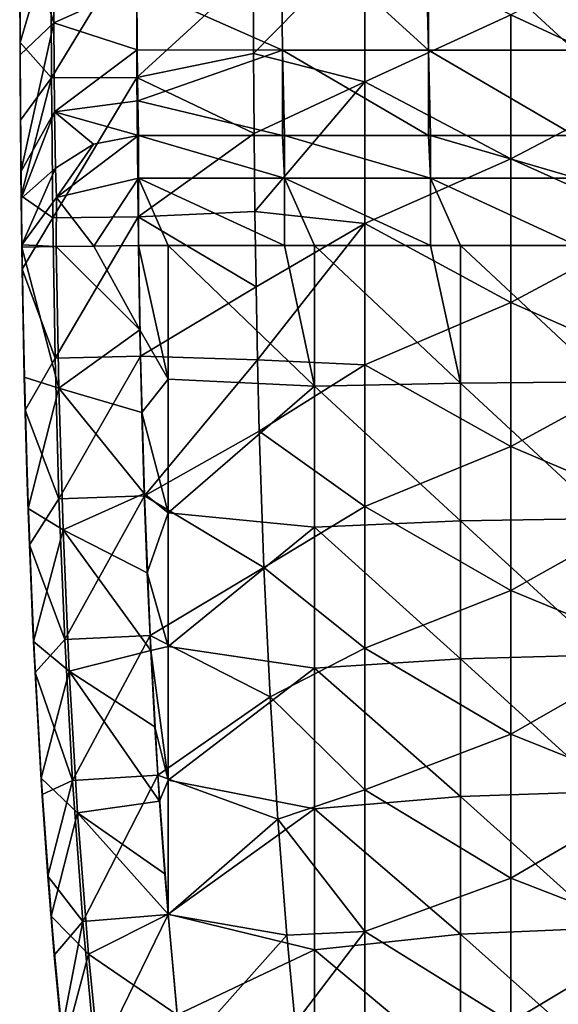
# Model space of a CAD drawing. Units: millimetres. Extents: x -100 to 0, y -138 to 2.
# Drawn here: x -100 to -91, y -89 to -72 of the extents above; entities that cross this region are included whole.
import ezdxf

# ---------------------------------------------------------------- set-up
doc = ezdxf.new("R2010")
doc.units = ezdxf.units.MM
doc.header["$LTSCALE"] = 65.185185
for name, color, linetype in [('157', 7, 'CONTINUOUS'), ('22', 7, 'CONTINUOUS'), ('37', 7, 'CONTINUOUS'), ('38', 7, 'CONTINUOUS'), ('5', 7, 'CONTINUOUS'), ('68', 7, 'CONTINUOUS'), ('69', 7, 'CONTINUOUS'), ('70', 7, 'CONTINUOUS'), ('8', 7, 'CONTINUOUS')]:
    doc.layers.add(name, color=color, linetype=linetype)

msp = doc.modelspace()

# ---------------------------------------------------------------- linework, layer by layer
at = {"layer": '157', "linetype": 'Continuous'}
for points in [[(-99.998, -70.893, 43.742), (-99.994, -72.259, 43.742), (-99.464, -70.47, 45.741), (-99.998, -70.893, 43.742)], [(-99.994, -72.259, 43.742), (-99.456, -72.865, 45.741), (-99.464, -70.47, 45.741), (-99.994, -72.259, 43.742)], [(-99.456, -72.865, 45.741), (-97.999, -70.468, 47.206), (-99.464, -70.47, 45.741), (-99.456, -72.865, 45.741)], [(-97.99, -72.857, 47.206), (-97.999, -70.468, 47.206), (-99.456, -72.865, 45.741), (-97.99, -72.857, 47.206)], [(-97.99, -72.857, 47.206), (-96.001, -71.032, 47.742), (-97.999, -70.468, 47.206), (-97.99, -72.857, 47.206)], [(-95.994, -72.447, 47.742), (-96.001, -71.032, 47.742), (-97.99, -72.857, 47.206), (-95.994, -72.447, 47.742)], [(-99.994, -72.259, 43.742), (-99.986, -73.593, 43.742), (-99.456, -72.865, 45.741), (-99.994, -72.259, 43.742)], [(-95.984, -73.822, 47.742), (-95.994, -72.447, 47.742), (-97.99, -72.857, 47.206), (-95.984, -73.822, 47.742)], [(-99.986, -73.593, 43.742), (-99.973, -74.89, 43.742), (-99.456, -72.865, 45.741), (-99.986, -73.593, 43.742)], [(-99.973, -74.89, 43.742), (-99.434, -75.265, 45.741), (-99.456, -72.865, 45.741), (-99.973, -74.89, 43.742)], [(-99.434, -75.265, 45.741), (-97.99, -72.857, 47.206), (-99.456, -72.865, 45.741), (-99.434, -75.265, 45.741)], [(-97.969, -75.247, 47.206), (-97.99, -72.857, 47.206), (-99.434, -75.265, 45.741), (-97.969, -75.247, 47.206)], [(-97.969, -75.247, 47.206), (-95.984, -73.822, 47.742), (-97.99, -72.857, 47.206), (-97.969, -75.247, 47.206)], [(-95.969, -75.155, 47.742), (-95.984, -73.822, 47.742), (-97.969, -75.247, 47.206), (-95.969, -75.155, 47.742)], [(-99.973, -74.89, 43.742), (-99.956, -76.147, 43.742), (-99.434, -75.265, 45.741), (-99.973, -74.89, 43.742)], [(-99.956, -76.147, 43.742), (-99.392, -77.671, 45.741), (-99.434, -75.265, 45.741), (-99.956, -76.147, 43.742)], [(-99.392, -77.671, 45.741), (-97.969, -75.247, 47.206), (-99.434, -75.265, 45.741), (-99.392, -77.671, 45.741)], [(-97.928, -77.638, 47.206), (-97.969, -75.247, 47.206), (-99.392, -77.671, 45.741), (-97.928, -77.638, 47.206)], [(-95.95, -76.446, 47.742), (-95.969, -75.155, 47.742), (-97.969, -75.247, 47.206), (-95.95, -76.446, 47.742)], [(-97.928, -77.638, 47.206), (-95.95, -76.446, 47.742), (-97.969, -75.247, 47.206), (-97.928, -77.638, 47.206)], [(-99.956, -76.147, 43.742), (-99.906, -78.563, 43.742), (-99.392, -77.671, 45.741), (-99.956, -76.147, 43.742)], [(-95.925, -77.7, 47.742), (-95.95, -76.446, 47.742), (-97.928, -77.638, 47.206), (-95.925, -77.7, 47.742)], [(-99.906, -78.563, 43.742), (-99.326, -80.08, 45.741), (-99.392, -77.671, 45.741), (-99.906, -78.563, 43.742)], [(-99.326, -80.08, 45.741), (-97.928, -77.638, 47.206), (-99.392, -77.671, 45.741), (-99.326, -80.08, 45.741)], [(-97.861, -80.031, 47.206), (-97.928, -77.638, 47.206), (-99.326, -80.08, 45.741), (-97.861, -80.031, 47.206)], [(-97.861, -80.031, 47.206), (-95.925, -77.7, 47.742), (-97.928, -77.638, 47.206), (-97.861, -80.031, 47.206)], [(-95.895, -78.921, 47.742), (-95.925, -77.7, 47.742), (-97.861, -80.031, 47.206), (-95.895, -78.921, 47.742)], [(-99.906, -78.563, 43.742), (-99.833, -80.869, 43.742), (-99.326, -80.08, 45.741), (-99.906, -78.563, 43.742)], [(-95.814, -81.261, 47.742), (-95.895, -78.921, 47.742), (-97.861, -80.031, 47.206), (-95.814, -81.261, 47.742)], [(-99.833, -80.869, 43.742), (-99.228, -82.493, 45.741), (-99.326, -80.08, 45.741), (-99.833, -80.869, 43.742)], [(-99.228, -82.493, 45.741), (-97.861, -80.031, 47.206), (-99.326, -80.08, 45.741), (-99.228, -82.493, 45.741)], [(-97.765, -82.424, 47.206), (-97.861, -80.031, 47.206), (-99.228, -82.493, 45.741), (-97.765, -82.424, 47.206)], [(-97.765, -82.424, 47.206), (-95.814, -81.261, 47.742), (-97.861, -80.031, 47.206), (-97.765, -82.424, 47.206)], [(-99.833, -80.869, 43.742), (-99.736, -83.056, 43.742), (-99.228, -82.493, 45.741), (-99.833, -80.869, 43.742)], [(-95.708, -83.474, 47.742), (-95.814, -81.261, 47.742), (-97.765, -82.424, 47.206), (-95.708, -83.474, 47.742)], [(-99.736, -83.056, 43.742), (-99.094, -84.91, 45.741), (-99.228, -82.493, 45.741), (-99.736, -83.056, 43.742)], [(-99.094, -84.91, 45.741), (-97.765, -82.424, 47.206), (-99.228, -82.493, 45.741), (-99.094, -84.91, 45.741)], [(-97.632, -84.816, 47.206), (-97.765, -82.424, 47.206), (-99.094, -84.91, 45.741), (-97.632, -84.816, 47.206)], [(-97.632, -84.816, 47.206), (-95.708, -83.474, 47.742), (-97.765, -82.424, 47.206), (-97.632, -84.816, 47.206)], [(-99.736, -83.056, 43.742), (-99.615, -85.147, 43.742), (-99.094, -84.91, 45.741), (-99.736, -83.056, 43.742)], [(-95.577, -85.572, 47.742), (-95.708, -83.474, 47.742), (-97.632, -84.816, 47.206), (-95.577, -85.572, 47.742)], [(-98.918, -87.328, 45.741), (-97.632, -84.816, 47.206), (-99.094, -84.91, 45.741), (-98.918, -87.328, 45.741)], [(-97.458, -87.208, 47.206), (-97.632, -84.816, 47.206), (-98.918, -87.328, 45.741), (-97.458, -87.208, 47.206)], [(-97.458, -87.208, 47.206), (-95.577, -85.572, 47.742), (-97.632, -84.816, 47.206), (-97.458, -87.208, 47.206)], [(-99.615, -85.147, 43.742), (-99.516, -86.548, 43.742), (-99.094, -84.91, 45.741), (-99.615, -85.147, 43.742)], [(-99.516, -86.548, 43.742), (-98.918, -87.328, 45.741), (-99.094, -84.91, 45.741), (-99.516, -86.548, 43.742)], [(-95.421, -87.558, 47.742), (-95.577, -85.572, 47.742), (-97.458, -87.208, 47.206), (-95.421, -87.558, 47.742)], [(-99.516, -86.548, 43.742), (-99.406, -87.904, 43.742), (-98.918, -87.328, 45.741), (-99.516, -86.548, 43.742)], [(-98.693, -89.748, 45.741), (-97.458, -87.208, 47.206), (-98.918, -87.328, 45.741), (-98.693, -89.748, 45.741)], [(-97.236, -89.597, 47.206), (-97.458, -87.208, 47.206), (-98.693, -89.748, 45.741), (-97.236, -89.597, 47.206)], [(-97.236, -89.597, 47.206), (-95.421, -87.558, 47.742), (-97.458, -87.208, 47.206), (-97.236, -89.597, 47.206)], [(-99.406, -87.904, 43.742), (-99.284, -89.215, 43.742), (-98.918, -87.328, 45.741), (-99.406, -87.904, 43.742)], [(-99.284, -89.215, 43.742), (-98.693, -89.748, 45.741), (-98.918, -87.328, 45.741), (-99.284, -89.215, 43.742)], [(-95.279, -89.071, 47.742), (-95.421, -87.558, 47.742), (-97.236, -89.597, 47.206), (-95.279, -89.071, 47.742)]]:
    msp.add_3dface(points, dxfattribs=at)
at = {"layer": '22', "linetype": 'Continuous'}
for points in [[(-95.994, -72.447, 47.742), (-94.088, -70.505, 47.742), (-96.001, -71.032, 47.742), (-95.994, -72.447, 47.742)], [(-94.088, -72.932, 47.742), (-94.088, -70.505, 47.742), (-95.994, -72.447, 47.742), (-94.088, -72.932, 47.742)], [(-94.088, -70.505, 47.742), (-94.088, -72.932, 47.742), (-91.585, -71.785, 47.742), (-94.088, -70.505, 47.742)], [(-89.082, -70.514, 47.742), (-91.585, -71.785, 47.742), (-89.082, -72.948, 47.742), (-89.082, -70.514, 47.742)], [(-91.585, -71.785, 47.742), (-94.088, -72.932, 47.742), (-91.585, -74.251, 47.742), (-91.585, -71.785, 47.742)], [(-91.585, -71.785, 47.742), (-91.585, -74.251, 47.742), (-89.082, -72.948, 47.742), (-91.585, -71.785, 47.742)], [(-95.984, -73.822, 47.742), (-94.088, -72.932, 47.742), (-95.994, -72.447, 47.742), (-95.984, -73.822, 47.742)], [(-95.969, -75.155, 47.742), (-94.088, -72.932, 47.742), (-95.984, -73.822, 47.742), (-95.969, -75.155, 47.742)], [(-94.088, -75.36, 47.742), (-94.088, -72.932, 47.742), (-95.969, -75.155, 47.742), (-94.088, -75.36, 47.742)], [(-94.088, -72.932, 47.742), (-94.088, -75.36, 47.742), (-91.585, -74.251, 47.742), (-94.088, -72.932, 47.742)], [(-89.082, -72.948, 47.742), (-91.585, -74.251, 47.742), (-89.082, -75.382, 47.742), (-89.082, -72.948, 47.742)], [(-91.585, -74.251, 47.742), (-94.088, -75.36, 47.742), (-91.585, -76.717, 47.742), (-91.585, -74.251, 47.742)], [(-91.585, -74.251, 47.742), (-91.585, -76.717, 47.742), (-89.082, -75.382, 47.742), (-91.585, -74.251, 47.742)], [(-95.95, -76.446, 47.742), (-94.088, -75.36, 47.742), (-95.969, -75.155, 47.742), (-95.95, -76.446, 47.742)], [(-95.925, -77.7, 47.742), (-94.088, -75.36, 47.742), (-95.95, -76.446, 47.742), (-95.925, -77.7, 47.742)], [(-94.088, -77.787, 47.742), (-94.088, -75.36, 47.742), (-95.925, -77.7, 47.742), (-94.088, -77.787, 47.742)], [(-94.088, -75.36, 47.742), (-94.088, -77.787, 47.742), (-91.585, -76.717, 47.742), (-94.088, -75.36, 47.742)], [(-89.082, -75.382, 47.742), (-91.585, -76.717, 47.742), (-89.082, -77.816, 47.742), (-89.082, -75.382, 47.742)], [(-91.585, -76.717, 47.742), (-94.088, -77.787, 47.742), (-91.585, -79.184, 47.742), (-91.585, -76.717, 47.742)], [(-91.585, -76.717, 47.742), (-91.585, -79.184, 47.742), (-89.082, -77.816, 47.742), (-91.585, -76.717, 47.742)], [(-95.895, -78.921, 47.742), (-94.088, -77.787, 47.742), (-95.925, -77.7, 47.742), (-95.895, -78.921, 47.742)], [(-94.088, -80.215, 47.742), (-94.088, -77.787, 47.742), (-95.895, -78.921, 47.742), (-94.088, -80.215, 47.742)], [(-94.088, -77.787, 47.742), (-94.088, -80.215, 47.742), (-91.585, -79.184, 47.742), (-94.088, -77.787, 47.742)], [(-89.082, -77.816, 47.742), (-91.585, -79.184, 47.742), (-89.082, -80.25, 47.742), (-89.082, -77.816, 47.742)], [(-95.814, -81.261, 47.742), (-94.088, -80.215, 47.742), (-95.895, -78.921, 47.742), (-95.814, -81.261, 47.742)], [(-91.585, -79.184, 47.742), (-94.088, -80.215, 47.742), (-91.585, -81.65, 47.742), (-91.585, -79.184, 47.742)], [(-91.585, -79.184, 47.742), (-91.585, -81.65, 47.742), (-89.082, -80.25, 47.742), (-91.585, -79.184, 47.742)], [(-94.088, -82.642, 47.742), (-94.088, -80.215, 47.742), (-95.814, -81.261, 47.742), (-94.088, -82.642, 47.742)], [(-94.088, -80.215, 47.742), (-94.088, -82.642, 47.742), (-91.585, -81.65, 47.742), (-94.088, -80.215, 47.742)], [(-89.082, -80.25, 47.742), (-91.585, -81.65, 47.742), (-89.082, -82.684, 47.742), (-89.082, -80.25, 47.742)], [(-95.708, -83.474, 47.742), (-94.088, -82.642, 47.742), (-95.814, -81.261, 47.742), (-95.708, -83.474, 47.742)], [(-91.585, -81.65, 47.742), (-94.088, -82.642, 47.742), (-91.585, -84.116, 47.742), (-91.585, -81.65, 47.742)], [(-91.585, -81.65, 47.742), (-91.585, -84.116, 47.742), (-89.082, -82.684, 47.742), (-91.585, -81.65, 47.742)], [(-94.088, -85.07, 47.742), (-94.088, -82.642, 47.742), (-95.708, -83.474, 47.742), (-94.088, -85.07, 47.742)], [(-94.088, -82.642, 47.742), (-94.088, -85.07, 47.742), (-91.585, -84.116, 47.742), (-94.088, -82.642, 47.742)], [(-89.082, -82.684, 47.742), (-91.585, -84.116, 47.742), (-89.082, -85.118, 47.742), (-89.082, -82.684, 47.742)], [(-95.577, -85.572, 47.742), (-94.088, -85.07, 47.742), (-95.708, -83.474, 47.742), (-95.577, -85.572, 47.742)], [(-91.585, -84.116, 47.742), (-94.088, -85.07, 47.742), (-91.585, -86.583, 47.742), (-91.585, -84.116, 47.742)], [(-91.585, -84.116, 47.742), (-91.585, -86.583, 47.742), (-89.082, -85.118, 47.742), (-91.585, -84.116, 47.742)], [(-94.088, -87.497, 47.742), (-94.088, -85.07, 47.742), (-95.577, -85.572, 47.742), (-94.088, -87.497, 47.742)], [(-94.088, -85.07, 47.742), (-94.088, -87.497, 47.742), (-91.585, -86.583, 47.742), (-94.088, -85.07, 47.742)], [(-89.082, -85.118, 47.742), (-91.585, -86.583, 47.742), (-89.082, -87.552, 47.742), (-89.082, -85.118, 47.742)], [(-95.421, -87.558, 47.742), (-94.088, -87.497, 47.742), (-95.577, -85.572, 47.742), (-95.421, -87.558, 47.742)], [(-91.585, -86.583, 47.742), (-94.088, -87.497, 47.742), (-91.585, -89.049, 47.742), (-91.585, -86.583, 47.742)], [(-91.585, -86.583, 47.742), (-91.585, -89.049, 47.742), (-89.082, -87.552, 47.742), (-91.585, -86.583, 47.742)], [(-95.279, -89.071, 47.742), (-94.088, -87.497, 47.742), (-95.421, -87.558, 47.742), (-95.279, -89.071, 47.742)], [(-94.088, -89.924, 47.742), (-94.088, -87.497, 47.742), (-95.279, -89.071, 47.742), (-94.088, -89.924, 47.742)], [(-94.088, -87.497, 47.742), (-94.088, -89.924, 47.742), (-91.585, -89.049, 47.742), (-94.088, -87.497, 47.742)], [(-89.082, -87.552, 47.742), (-91.585, -89.049, 47.742), (-89.082, -89.986, 47.742), (-89.082, -87.552, 47.742)]]:
    msp.add_3dface(points, dxfattribs=at)
at = {"layer": '37', "linetype": 'Continuous'}
for points in [[(-95.526, -70.081, 36.742), (-95.499, -72.391, 36.008), (-97.995, -71.284, 36.557), (-95.526, -70.081, 36.742)], [(-95.526, -70.081, 36.742), (-93.052, -70.081, 36.742), (-92.997, -72.391, 36.008), (-95.526, -70.081, 36.742)], [(-95.499, -72.391, 36.008), (-95.526, -70.081, 36.742), (-92.997, -72.391, 36.008), (-95.499, -72.391, 36.008)], [(-93.052, -70.081, 36.742), (-92.997, -70.081, 36.742), (-92.997, -72.391, 36.008), (-93.052, -70.081, 36.742)], [(-92.997, -70.081, 36.742), (-90.578, -70.081, 36.742), (-90.494, -72.391, 36.008), (-92.997, -70.081, 36.742)], [(-92.997, -72.391, 36.008), (-92.997, -70.081, 36.742), (-90.494, -72.391, 36.008), (-92.997, -72.391, 36.008)], [(-97.995, -71.284, 36.557), (-95.499, -72.391, 36.008), (-97.986, -72.383, 36.014), (-97.995, -71.284, 36.557)], [(-97.986, -72.383, 36.014), (-95.499, -72.391, 36.008), (-97.973, -73.261, 35.17), (-97.986, -72.383, 36.014)], [(-95.499, -72.391, 36.008), (-95.499, -73.853, 34.076), (-97.973, -73.261, 35.17), (-95.499, -72.391, 36.008)], [(-95.499, -73.853, 34.076), (-95.499, -72.391, 36.008), (-95.462, -73.853, 34.076), (-95.499, -73.853, 34.076)], [(-95.462, -73.853, 34.076), (-95.499, -72.391, 36.008), (-92.997, -73.853, 34.076), (-95.462, -73.853, 34.076)], [(-92.997, -73.853, 34.076), (-95.499, -72.391, 36.008), (-92.997, -72.391, 36.008), (-92.997, -73.853, 34.076)], [(-92.997, -73.853, 34.076), (-92.997, -72.391, 36.008), (-92.959, -73.853, 34.076), (-92.997, -73.853, 34.076)], [(-92.959, -73.853, 34.076), (-92.997, -72.391, 36.008), (-90.494, -73.853, 34.076), (-92.959, -73.853, 34.076)], [(-90.494, -73.853, 34.076), (-92.997, -72.391, 36.008), (-90.494, -72.391, 36.008), (-90.494, -73.853, 34.076)], [(-95.499, -73.853, 34.076), (-97.962, -73.853, 34.076), (-97.973, -73.261, 35.17), (-95.499, -73.853, 34.076)]]:
    msp.add_3dface(points, dxfattribs=at)
at = {"layer": '38', "linetype": 'Continuous'}
for points in [[(-97.962, -73.853, 34.076), (-95.499, -73.853, 34.076), (-95.462, -74.584, 33.109), (-97.962, -73.853, 34.076)], [(-97.962, -73.853, 34.076), (-95.462, -74.584, 33.109), (-97.962, -74.584, 33.109), (-97.962, -73.853, 34.076)], [(-95.499, -73.853, 34.076), (-95.462, -73.853, 34.076), (-95.462, -74.584, 33.109), (-95.499, -73.853, 34.076)], [(-95.462, -73.853, 34.076), (-92.997, -73.853, 34.076), (-92.959, -74.584, 33.109), (-95.462, -73.853, 34.076)], [(-95.462, -74.584, 33.109), (-95.462, -73.853, 34.076), (-92.959, -74.584, 33.109), (-95.462, -74.584, 33.109)], [(-92.997, -73.853, 34.076), (-92.959, -73.853, 34.076), (-92.959, -74.584, 33.109), (-92.997, -73.853, 34.076)], [(-92.959, -73.853, 34.076), (-90.494, -73.853, 34.076), (-90.457, -74.584, 33.109), (-92.959, -73.853, 34.076)], [(-92.959, -74.584, 33.109), (-92.959, -73.853, 34.076), (-90.457, -74.584, 33.109), (-92.959, -74.584, 33.109)], [(-97.453, -75.738, 32.742), (-97.962, -75.738, 32.742), (-97.962, -74.584, 33.109), (-97.453, -75.738, 32.742)], [(-95.462, -75.738, 32.742), (-97.453, -75.738, 32.742), (-97.962, -74.584, 33.109), (-95.462, -75.738, 32.742)], [(-95.462, -74.584, 33.109), (-95.462, -75.738, 32.742), (-97.962, -74.584, 33.109), (-95.462, -74.584, 33.109)], [(-94.951, -75.738, 32.742), (-95.462, -75.738, 32.742), (-95.462, -74.584, 33.109), (-94.951, -75.738, 32.742)], [(-92.959, -75.738, 32.742), (-94.951, -75.738, 32.742), (-95.462, -74.584, 33.109), (-92.959, -75.738, 32.742)], [(-92.959, -75.738, 32.742), (-95.462, -74.584, 33.109), (-92.959, -74.584, 33.109), (-92.959, -75.738, 32.742)], [(-92.448, -75.738, 32.742), (-92.959, -75.738, 32.742), (-92.959, -74.584, 33.109), (-92.448, -75.738, 32.742)], [(-90.457, -75.738, 32.742), (-92.448, -75.738, 32.742), (-92.959, -74.584, 33.109), (-90.457, -75.738, 32.742)], [(-90.457, -75.738, 32.742), (-92.959, -74.584, 33.109), (-90.457, -74.584, 33.109), (-90.457, -75.738, 32.742)]]:
    msp.add_3dface(points, dxfattribs=at)
at = {"layer": '5', "linetype": 'Continuous'}
for points in [[(-99.993, -72.473, 38.74), (-99.999, -70.405, 41.242), (-99.999, -70.084, 38.742), (-99.993, -72.473, 38.74)], [(-99.993, -72.473, 38.74), (-99.999, -70.084, 38.742), (-99.993, -72.472, 38.25), (-99.993, -72.473, 38.74)], [(-99.991, -72.779, 41.242), (-99.998, -70.893, 43.742), (-99.999, -70.405, 41.242), (-99.991, -72.779, 41.242)], [(-99.991, -72.779, 41.242), (-99.999, -70.405, 41.242), (-99.993, -72.473, 38.74), (-99.991, -72.779, 41.242)], [(-99.994, -72.259, 43.742), (-99.998, -70.893, 43.742), (-99.991, -72.779, 41.242), (-99.994, -72.259, 43.742)], [(-99.986, -73.593, 43.742), (-99.994, -72.259, 43.742), (-99.991, -72.779, 41.242), (-99.986, -73.593, 43.742)], [(-99.978, -74.477, 36.849), (-99.993, -72.473, 38.74), (-99.993, -72.472, 38.25), (-99.978, -74.477, 36.849)], [(-99.973, -74.895, 38.74), (-99.991, -72.779, 41.242), (-99.993, -72.473, 38.74), (-99.973, -74.895, 38.74)], [(-99.973, -74.895, 38.74), (-99.993, -72.473, 38.74), (-99.978, -74.477, 36.849), (-99.973, -74.895, 38.74)], [(-99.969, -75.198, 41.242), (-99.986, -73.593, 43.742), (-99.991, -72.779, 41.242), (-99.969, -75.198, 41.242)], [(-99.969, -75.198, 41.242), (-99.991, -72.779, 41.242), (-99.973, -74.895, 38.74), (-99.969, -75.198, 41.242)], [(-99.973, -74.89, 43.742), (-99.986, -73.593, 43.742), (-99.969, -75.198, 41.242), (-99.973, -74.89, 43.742)], [(-99.973, -74.933, 36.304), (-99.973, -74.895, 38.74), (-99.978, -74.477, 36.849), (-99.973, -74.933, 36.304)], [(-99.956, -76.147, 43.742), (-99.973, -74.89, 43.742), (-99.969, -75.198, 41.242), (-99.956, -76.147, 43.742)], [(-99.934, -77.356, 38.74), (-99.969, -75.198, 41.242), (-99.973, -74.895, 38.74), (-99.934, -77.356, 38.74)], [(-99.934, -77.356, 38.74), (-99.973, -74.895, 38.74), (-99.935, -77.311, 36.237), (-99.934, -77.356, 38.74)], [(-99.935, -77.311, 36.237), (-99.973, -74.895, 38.74), (-99.973, -74.933, 36.304), (-99.935, -77.311, 36.237)], [(-99.935, -77.311, 36.237), (-99.973, -74.933, 36.304), (-99.962, -75.767, 34.742), (-99.935, -77.311, 36.237)], [(-99.928, -77.653, 41.242), (-99.956, -76.147, 43.742), (-99.969, -75.198, 41.242), (-99.928, -77.653, 41.242)], [(-99.928, -77.653, 41.242), (-99.969, -75.198, 41.242), (-99.934, -77.356, 38.74), (-99.928, -77.653, 41.242)], [(-99.92, -77.995, 34.742), (-99.935, -77.311, 36.237), (-99.962, -75.767, 34.742), (-99.92, -77.995, 34.742)], [(-99.906, -78.563, 43.742), (-99.956, -76.147, 43.742), (-99.928, -77.653, 41.242), (-99.906, -78.563, 43.742)], [(-99.87, -79.805, 36.237), (-99.934, -77.356, 38.74), (-99.935, -77.311, 36.237), (-99.87, -79.805, 36.237)], [(-99.87, -79.805, 36.237), (-99.935, -77.311, 36.237), (-99.92, -77.995, 34.742), (-99.87, -79.805, 36.237)], [(-99.868, -79.848, 38.74), (-99.928, -77.653, 41.242), (-99.934, -77.356, 38.74), (-99.868, -79.848, 38.74)], [(-99.868, -79.848, 38.74), (-99.934, -77.356, 38.74), (-99.87, -79.805, 36.237), (-99.868, -79.848, 38.74)], [(-99.859, -80.139, 41.242), (-99.906, -78.563, 43.742), (-99.928, -77.653, 41.242), (-99.859, -80.139, 41.242)], [(-99.859, -80.139, 41.242), (-99.928, -77.653, 41.242), (-99.868, -79.848, 38.74), (-99.859, -80.139, 41.242)], [(-99.855, -80.249, 34.742), (-99.87, -79.805, 36.237), (-99.92, -77.995, 34.742), (-99.855, -80.249, 34.742)], [(-99.833, -80.869, 43.742), (-99.906, -78.563, 43.742), (-99.859, -80.139, 41.242), (-99.833, -80.869, 43.742)], [(-99.772, -82.322, 36.237), (-99.868, -79.848, 38.74), (-99.87, -79.805, 36.237), (-99.772, -82.322, 36.237)], [(-99.772, -82.322, 36.237), (-99.87, -79.805, 36.237), (-99.855, -80.249, 34.742), (-99.772, -82.322, 36.237)], [(-99.77, -82.365, 38.74), (-99.859, -80.139, 41.242), (-99.868, -79.848, 38.74), (-99.77, -82.365, 38.74)], [(-99.77, -82.365, 38.74), (-99.868, -79.848, 38.74), (-99.772, -82.322, 36.237), (-99.77, -82.365, 38.74)], [(-99.756, -82.648, 41.242), (-99.833, -80.869, 43.742), (-99.859, -80.139, 41.242), (-99.756, -82.648, 41.242)], [(-99.756, -82.648, 41.242), (-99.859, -80.139, 41.242), (-99.77, -82.365, 38.74), (-99.756, -82.648, 41.242)], [(-99.762, -82.529, 34.742), (-99.772, -82.322, 36.237), (-99.855, -80.249, 34.742), (-99.762, -82.529, 34.742)], [(-99.736, -83.056, 43.742), (-99.833, -80.869, 43.742), (-99.756, -82.648, 41.242), (-99.736, -83.056, 43.742)], [(-99.633, -84.858, 36.237), (-99.77, -82.365, 38.74), (-99.772, -82.322, 36.237), (-99.633, -84.858, 36.237)], [(-99.633, -84.858, 36.237), (-99.772, -82.322, 36.237), (-99.762, -82.529, 34.742), (-99.633, -84.858, 36.237)], [(-99.631, -84.899, 38.74), (-99.756, -82.648, 41.242), (-99.77, -82.365, 38.74), (-99.631, -84.899, 38.74)], [(-99.631, -84.899, 38.74), (-99.77, -82.365, 38.74), (-99.633, -84.858, 36.237), (-99.631, -84.899, 38.74)], [(-99.633, -84.87, 34.742), (-99.633, -84.858, 36.237), (-99.762, -82.529, 34.742), (-99.633, -84.87, 34.742)], [(-99.613, -85.174, 41.242), (-99.736, -83.056, 43.742), (-99.756, -82.648, 41.242), (-99.613, -85.174, 41.242)], [(-99.613, -85.174, 41.242), (-99.756, -82.648, 41.242), (-99.631, -84.899, 38.74), (-99.613, -85.174, 41.242)], [(-99.615, -85.147, 43.742), (-99.736, -83.056, 43.742), (-99.613, -85.174, 41.242), (-99.615, -85.147, 43.742)], [(-99.448, -87.405, 36.237), (-99.631, -84.899, 38.74), (-99.633, -84.858, 36.237), (-99.448, -87.405, 36.237)], [(-99.448, -87.405, 36.237), (-99.633, -84.858, 36.237), (-99.462, -87.235, 34.742), (-99.448, -87.405, 36.237)], [(-99.462, -87.235, 34.742), (-99.633, -84.858, 36.237), (-99.633, -84.87, 34.742), (-99.462, -87.235, 34.742)], [(-99.445, -87.445, 38.74), (-99.613, -85.174, 41.242), (-99.631, -84.899, 38.74), (-99.445, -87.445, 38.74)], [(-99.445, -87.445, 38.74), (-99.631, -84.899, 38.74), (-99.448, -87.405, 36.237), (-99.445, -87.445, 38.74)], [(-99.516, -86.548, 43.742), (-99.615, -85.147, 43.742), (-99.613, -85.174, 41.242), (-99.516, -86.548, 43.742)], [(-99.422, -87.71, 41.242), (-99.516, -86.548, 43.742), (-99.613, -85.174, 41.242), (-99.422, -87.71, 41.242)], [(-99.422, -87.71, 41.242), (-99.613, -85.174, 41.242), (-99.445, -87.445, 38.74), (-99.422, -87.71, 41.242)], [(-99.406, -87.904, 43.742), (-99.516, -86.548, 43.742), (-99.422, -87.71, 41.242), (-99.406, -87.904, 43.742)], [(-99.255, -89.513, 34.742), (-99.448, -87.405, 36.237), (-99.462, -87.235, 34.742), (-99.255, -89.513, 34.742)], [(-99.209, -89.956, 36.237), (-99.445, -87.445, 38.74), (-99.448, -87.405, 36.237), (-99.209, -89.956, 36.237)], [(-99.209, -89.956, 36.237), (-99.448, -87.405, 36.237), (-99.255, -89.513, 34.742), (-99.209, -89.956, 36.237)], [(-99.205, -89.994, 38.74), (-99.422, -87.71, 41.242), (-99.445, -87.445, 38.74), (-99.205, -89.994, 38.74)], [(-99.205, -89.994, 38.74), (-99.445, -87.445, 38.74), (-99.209, -89.956, 36.237), (-99.205, -89.994, 38.74)], [(-99.178, -90.25, 41.242), (-99.406, -87.904, 43.742), (-99.422, -87.71, 41.242), (-99.178, -90.25, 41.242)], [(-99.178, -90.25, 41.242), (-99.422, -87.71, 41.242), (-99.205, -89.994, 38.74), (-99.178, -90.25, 41.242)], [(-99.284, -89.215, 43.742), (-99.406, -87.904, 43.742), (-99.178, -90.25, 41.242), (-99.284, -89.215, 43.742)]]:
    msp.add_3dface(points, dxfattribs=at)
at = {"layer": '68', "linetype": 'Continuous'}
for points in [[(-99.999, -70.084, 38.742), (-99.423, -70.083, 37.338), (-99.416, -71.92, 36.954), (-99.999, -70.084, 38.742)], [(-99.993, -72.472, 38.25), (-99.999, -70.084, 38.742), (-99.416, -71.92, 36.954), (-99.993, -72.472, 38.25)], [(-99.423, -70.083, 37.338), (-97.995, -71.284, 36.557), (-99.416, -71.92, 36.954), (-99.423, -70.083, 37.338)], [(-97.995, -71.284, 36.557), (-97.986, -72.383, 36.014), (-99.416, -71.92, 36.954), (-97.995, -71.284, 36.557)], [(-99.978, -74.477, 36.849), (-99.993, -72.472, 38.25), (-99.416, -71.92, 36.954), (-99.978, -74.477, 36.849)], [(-99.978, -74.477, 36.849), (-99.416, -71.92, 36.954), (-99.401, -73.45, 35.869), (-99.978, -74.477, 36.849)], [(-99.416, -71.92, 36.954), (-97.986, -72.383, 36.014), (-99.401, -73.45, 35.869), (-99.416, -71.92, 36.954)], [(-97.986, -72.383, 36.014), (-97.973, -73.261, 35.17), (-99.401, -73.45, 35.869), (-97.986, -72.383, 36.014)], [(-97.973, -73.261, 35.17), (-97.962, -73.853, 34.076), (-99.401, -73.45, 35.869), (-97.973, -73.261, 35.17)], [(-99.973, -74.933, 36.304), (-99.978, -74.477, 36.849), (-99.401, -73.45, 35.869), (-99.973, -74.933, 36.304)], [(-99.973, -74.933, 36.304), (-99.401, -73.45, 35.869), (-99.386, -74.416, 34.268), (-99.973, -74.933, 36.304)], [(-99.401, -73.45, 35.869), (-97.962, -73.853, 34.076), (-98.734, -74, 34.124), (-99.401, -73.45, 35.869)], [(-99.386, -74.416, 34.268), (-99.401, -73.45, 35.869), (-98.734, -74, 34.124), (-99.386, -74.416, 34.268)], [(-99.973, -74.933, 36.304), (-99.386, -74.416, 34.268), (-99.962, -75.726, 34.728), (-99.973, -74.933, 36.304)], [(-99.962, -75.767, 34.742), (-99.973, -74.933, 36.304), (-99.962, -75.726, 34.728), (-99.962, -75.767, 34.742)]]:
    msp.add_3dface(points, dxfattribs=at)
at = {"layer": '69', "linetype": 'Continuous'}
for points in [[(-97.962, -73.853, 34.076), (-97.962, -74.584, 33.109), (-99.369, -74.917, 33.581), (-97.962, -73.853, 34.076)], [(-98.734, -74, 34.124), (-97.962, -73.853, 34.076), (-99.369, -74.917, 33.581), (-98.734, -74, 34.124)], [(-99.386, -74.416, 34.268), (-98.734, -74, 34.124), (-99.369, -74.917, 33.581), (-99.386, -74.416, 34.268)], [(-99.962, -75.726, 34.728), (-99.386, -74.416, 34.268), (-99.369, -74.917, 33.581), (-99.962, -75.726, 34.728)], [(-99.369, -74.917, 33.581), (-97.962, -74.584, 33.109), (-98.727, -75.749, 32.895), (-99.369, -74.917, 33.581)], [(-97.962, -74.584, 33.109), (-97.962, -75.738, 32.742), (-98.727, -75.749, 32.895), (-97.962, -74.584, 33.109)], [(-99.962, -75.726, 34.728), (-99.369, -74.917, 33.581), (-99.376, -75.759, 33.328), (-99.962, -75.726, 34.728)], [(-99.376, -75.759, 33.328), (-99.369, -74.917, 33.581), (-98.727, -75.749, 32.895), (-99.376, -75.759, 33.328)], [(-99.962, -75.767, 34.742), (-99.962, -75.726, 34.728), (-99.376, -75.759, 33.328), (-99.962, -75.767, 34.742)]]:
    msp.add_3dface(points, dxfattribs=at)
at = {"layer": '70', "linetype": 'Continuous'}
for points in [[(-99.962, -75.767, 34.742), (-99.376, -75.759, 33.328), (-99.329, -78.184, 33.328), (-99.962, -75.767, 34.742)], [(-99.92, -77.995, 34.742), (-99.962, -75.767, 34.742), (-99.329, -78.184, 33.328), (-99.92, -77.995, 34.742)], [(-97.939, -77.183, 32.742), (-99.376, -75.759, 33.328), (-98.727, -75.749, 32.895), (-97.939, -77.183, 32.742)], [(-99.376, -75.759, 33.328), (-97.939, -77.183, 32.742), (-99.329, -78.184, 33.328), (-99.376, -75.759, 33.328)], [(-97.962, -75.738, 32.742), (-97.939, -77.183, 32.742), (-98.727, -75.749, 32.895), (-97.962, -75.738, 32.742)], [(-97.939, -77.183, 32.742), (-97.907, -78.6, 32.742), (-99.329, -78.184, 33.328), (-97.939, -77.183, 32.742)], [(-99.855, -80.249, 34.742), (-99.92, -77.995, 34.742), (-99.329, -78.184, 33.328), (-99.855, -80.249, 34.742)], [(-99.256, -80.61, 33.328), (-99.855, -80.249, 34.742), (-99.329, -78.184, 33.328), (-99.256, -80.61, 33.328)], [(-97.907, -78.6, 32.742), (-97.865, -79.988, 32.742), (-99.329, -78.184, 33.328), (-97.907, -78.6, 32.742)], [(-97.865, -79.988, 32.742), (-99.256, -80.61, 33.328), (-99.329, -78.184, 33.328), (-97.865, -79.988, 32.742)], [(-97.865, -79.988, 32.742), (-97.814, -81.349, 32.742), (-99.256, -80.61, 33.328), (-97.865, -79.988, 32.742)], [(-99.762, -82.529, 34.742), (-99.855, -80.249, 34.742), (-99.256, -80.61, 33.328), (-99.762, -82.529, 34.742)], [(-99.15, -83.036, 33.328), (-99.762, -82.529, 34.742), (-99.256, -80.61, 33.328), (-99.15, -83.036, 33.328)], [(-97.814, -81.349, 32.742), (-97.753, -82.682, 32.742), (-99.256, -80.61, 33.328), (-97.814, -81.349, 32.742)], [(-97.753, -82.682, 32.742), (-99.15, -83.036, 33.328), (-99.256, -80.61, 33.328), (-97.753, -82.682, 32.742)], [(-99.633, -84.87, 34.742), (-99.762, -82.529, 34.742), (-99.15, -83.036, 33.328), (-99.633, -84.87, 34.742)], [(-97.753, -82.682, 32.742), (-97.682, -83.987, 32.742), (-99.15, -83.036, 33.328), (-97.753, -82.682, 32.742)], [(-99.007, -85.462, 33.328), (-99.633, -84.87, 34.742), (-99.15, -83.036, 33.328), (-99.007, -85.462, 33.328)], [(-97.682, -83.987, 32.742), (-97.602, -85.262, 32.742), (-99.15, -83.036, 33.328), (-97.682, -83.987, 32.742)], [(-97.602, -85.262, 32.742), (-99.007, -85.462, 33.328), (-99.15, -83.036, 33.328), (-97.602, -85.262, 32.742)], [(-99.462, -87.235, 34.742), (-99.633, -84.87, 34.742), (-99.007, -85.462, 33.328), (-99.462, -87.235, 34.742)], [(-97.602, -85.262, 32.742), (-97.512, -86.51, 32.742), (-99.007, -85.462, 33.328), (-97.602, -85.262, 32.742)], [(-98.819, -87.887, 33.328), (-99.462, -87.235, 34.742), (-99.007, -85.462, 33.328), (-98.819, -87.887, 33.328)], [(-97.512, -86.51, 32.742), (-97.457, -87.202, 32.742), (-99.007, -85.462, 33.328), (-97.512, -86.51, 32.742)], [(-97.457, -87.202, 32.742), (-98.819, -87.887, 33.328), (-99.007, -85.462, 33.328), (-97.457, -87.202, 32.742)], [(-99.255, -89.513, 34.742), (-99.462, -87.235, 34.742), (-98.819, -87.887, 33.328), (-99.255, -89.513, 34.742)], [(-97.457, -87.202, 32.742), (-97.303, -88.925, 32.742), (-98.819, -87.887, 33.328), (-97.457, -87.202, 32.742)], [(-98.582, -90.31, 33.328), (-99.255, -89.513, 34.742), (-98.819, -87.887, 33.328), (-98.582, -90.31, 33.328)], [(-97.303, -88.925, 32.742), (-98.582, -90.31, 33.328), (-98.819, -87.887, 33.328), (-97.303, -88.925, 32.742)]]:
    msp.add_3dface(points, dxfattribs=at)
at = {"layer": '8', "linetype": 'Continuous'}
for points in [[(-97.939, -77.183, 32.742), (-97.962, -75.738, 32.742), (-97.453, -78.029, 32.742), (-97.939, -77.183, 32.742)], [(-97.453, -78.029, 32.742), (-97.962, -75.738, 32.742), (-97.453, -75.738, 32.742), (-97.453, -78.029, 32.742)], [(-97.453, -78.029, 32.742), (-97.453, -75.738, 32.742), (-94.951, -78.153, 32.742), (-97.453, -78.029, 32.742)], [(-97.453, -75.738, 32.742), (-95.462, -75.738, 32.742), (-94.951, -78.153, 32.742), (-97.453, -75.738, 32.742)], [(-94.951, -78.153, 32.742), (-95.462, -75.738, 32.742), (-94.951, -75.738, 32.742), (-94.951, -78.153, 32.742)], [(-94.951, -78.153, 32.742), (-94.951, -75.738, 32.742), (-92.448, -78.099, 32.742), (-94.951, -78.153, 32.742)], [(-94.951, -75.738, 32.742), (-92.959, -75.738, 32.742), (-92.448, -78.099, 32.742), (-94.951, -75.738, 32.742)], [(-92.448, -78.099, 32.742), (-92.959, -75.738, 32.742), (-92.448, -75.738, 32.742), (-92.448, -78.099, 32.742)], [(-92.448, -78.099, 32.742), (-92.448, -75.738, 32.742), (-89.946, -78.078, 32.742), (-92.448, -78.099, 32.742)], [(-92.448, -75.738, 32.742), (-90.457, -75.738, 32.742), (-89.946, -78.078, 32.742), (-92.448, -75.738, 32.742)], [(-97.907, -78.6, 32.742), (-97.939, -77.183, 32.742), (-97.453, -78.029, 32.742), (-97.907, -78.6, 32.742)], [(-97.453, -80.319, 32.742), (-97.907, -78.6, 32.742), (-97.453, -78.029, 32.742), (-97.453, -80.319, 32.742)], [(-97.453, -80.319, 32.742), (-97.453, -78.029, 32.742), (-94.951, -78.153, 32.742), (-97.453, -80.319, 32.742)], [(-92.448, -80.46, 32.742), (-94.951, -78.153, 32.742), (-92.448, -78.099, 32.742), (-92.448, -80.46, 32.742)], [(-89.946, -80.417, 32.742), (-92.448, -78.099, 32.742), (-89.946, -78.078, 32.742), (-89.946, -80.417, 32.742)], [(-92.448, -80.46, 32.742), (-92.448, -78.099, 32.742), (-89.946, -80.417, 32.742), (-92.448, -80.46, 32.742)], [(-94.951, -80.568, 32.742), (-97.453, -80.319, 32.742), (-94.951, -78.153, 32.742), (-94.951, -80.568, 32.742)], [(-94.951, -80.568, 32.742), (-94.951, -78.153, 32.742), (-92.448, -80.46, 32.742), (-94.951, -80.568, 32.742)], [(-97.865, -79.988, 32.742), (-97.907, -78.6, 32.742), (-97.453, -80.319, 32.742), (-97.865, -79.988, 32.742)], [(-97.814, -81.349, 32.742), (-97.865, -79.988, 32.742), (-97.453, -80.319, 32.742), (-97.814, -81.349, 32.742)], [(-97.453, -82.61, 32.742), (-97.814, -81.349, 32.742), (-97.453, -80.319, 32.742), (-97.453, -82.61, 32.742)], [(-97.453, -82.61, 32.742), (-97.453, -80.319, 32.742), (-94.951, -80.568, 32.742), (-97.453, -82.61, 32.742)], [(-92.448, -82.821, 32.742), (-94.951, -80.568, 32.742), (-92.448, -80.46, 32.742), (-92.448, -82.821, 32.742)], [(-89.946, -82.756, 32.742), (-92.448, -80.46, 32.742), (-89.946, -80.417, 32.742), (-89.946, -82.756, 32.742)], [(-92.448, -82.821, 32.742), (-92.448, -80.46, 32.742), (-89.946, -82.756, 32.742), (-92.448, -82.821, 32.742)], [(-94.951, -82.982, 32.742), (-97.453, -82.61, 32.742), (-94.951, -80.568, 32.742), (-94.951, -82.982, 32.742)], [(-94.951, -82.982, 32.742), (-94.951, -80.568, 32.742), (-92.448, -82.821, 32.742), (-94.951, -82.982, 32.742)], [(-97.753, -82.682, 32.742), (-97.814, -81.349, 32.742), (-97.453, -82.61, 32.742), (-97.753, -82.682, 32.742)], [(-97.453, -84.901, 32.742), (-97.753, -82.682, 32.742), (-97.453, -82.61, 32.742), (-97.453, -84.901, 32.742)], [(-97.682, -83.987, 32.742), (-97.753, -82.682, 32.742), (-97.453, -84.901, 32.742), (-97.682, -83.987, 32.742)], [(-97.453, -84.901, 32.742), (-97.453, -82.61, 32.742), (-94.951, -82.982, 32.742), (-97.453, -84.901, 32.742)], [(-92.448, -85.182, 32.742), (-94.951, -82.982, 32.742), (-92.448, -82.821, 32.742), (-92.448, -85.182, 32.742)], [(-89.946, -85.096, 32.742), (-92.448, -82.821, 32.742), (-89.946, -82.756, 32.742), (-89.946, -85.096, 32.742)], [(-92.448, -85.182, 32.742), (-92.448, -82.821, 32.742), (-89.946, -85.096, 32.742), (-92.448, -85.182, 32.742)], [(-94.951, -85.397, 32.742), (-97.453, -84.901, 32.742), (-94.951, -82.982, 32.742), (-94.951, -85.397, 32.742)], [(-94.951, -85.397, 32.742), (-94.951, -82.982, 32.742), (-92.448, -85.182, 32.742), (-94.951, -85.397, 32.742)], [(-97.602, -85.262, 32.742), (-97.682, -83.987, 32.742), (-97.453, -84.901, 32.742), (-97.602, -85.262, 32.742)], [(-97.457, -87.202, 32.742), (-97.602, -85.262, 32.742), (-97.453, -84.901, 32.742), (-97.457, -87.202, 32.742)], [(-97.457, -87.202, 32.742), (-97.453, -84.901, 32.742), (-94.951, -85.397, 32.742), (-97.457, -87.202, 32.742)], [(-92.448, -87.543, 32.742), (-94.951, -85.397, 32.742), (-92.448, -85.182, 32.742), (-92.448, -87.543, 32.742)], [(-89.946, -87.435, 32.742), (-92.448, -85.182, 32.742), (-89.946, -85.096, 32.742), (-89.946, -87.435, 32.742)], [(-92.448, -87.543, 32.742), (-92.448, -85.182, 32.742), (-89.946, -87.435, 32.742), (-92.448, -87.543, 32.742)], [(-97.512, -86.51, 32.742), (-97.602, -85.262, 32.742), (-97.457, -87.202, 32.742), (-97.512, -86.51, 32.742)], [(-94.951, -87.811, 32.742), (-97.457, -87.202, 32.742), (-94.951, -85.397, 32.742), (-94.951, -87.811, 32.742)], [(-94.951, -87.811, 32.742), (-94.951, -85.397, 32.742), (-92.448, -87.543, 32.742), (-94.951, -87.811, 32.742)], [(-97.303, -88.925, 32.742), (-97.457, -87.202, 32.742), (-94.951, -87.811, 32.742), (-97.303, -88.925, 32.742)], [(-92.448, -89.903, 32.742), (-94.951, -87.811, 32.742), (-92.448, -87.543, 32.742), (-92.448, -89.903, 32.742)], [(-89.946, -89.774, 32.742), (-92.448, -87.543, 32.742), (-89.946, -87.435, 32.742), (-89.946, -89.774, 32.742)], [(-92.448, -89.903, 32.742), (-92.448, -87.543, 32.742), (-89.946, -89.774, 32.742), (-92.448, -89.903, 32.742)], [(-94.951, -90.226, 32.742), (-97.303, -88.925, 32.742), (-94.951, -87.811, 32.742), (-94.951, -90.226, 32.742)], [(-94.951, -90.226, 32.742), (-94.951, -87.811, 32.742), (-92.448, -89.903, 32.742), (-94.951, -90.226, 32.742)]]:
    msp.add_3dface(points, dxfattribs=at)

doc.saveas('drawing.dxf')
